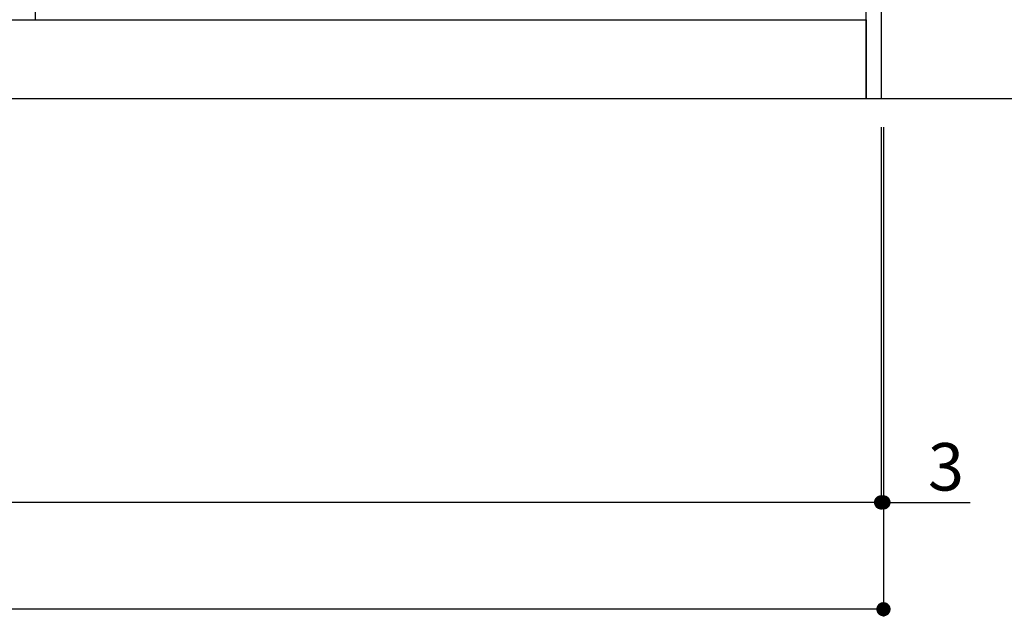
# Model space of a CAD drawing. Extents: x 83844 to 110317, y -25 to 8845.
# Drawn here: x 100940 to 102185, y 1513 to 2267 of the extents above; entities that cross this region are included whole.
import ezdxf

# ---------------------------------------------------------------- set-up
doc = ezdxf.new("R2010")
doc.units = 0
doc.header["$LTSCALE"] = 50
doc.header["$MEASUREMENT"] = 0
doc.layers.get('0').update_dxf_attribs({"linetype": 'CONTINUOUS'})
doc.layers.get('DEFPOINTS').update_dxf_attribs({"color": 146, "linetype": 'CONTINUOUS'})
for name, color, linetype in [('111-壁仕上', 3, 'CONTINUOUS'), ('120-キャビネット（外）', 7, 'CONTINUOUS'), ('166-寸法B', 11, 'CONTINUOUS')]:
    doc.layers.add(name, color=color, linetype=linetype)
doc.styles.add('KH001', font='txt')
doc.dimstyles.new('KH1xx030', dxfattribs={"dimscale": 30, "dimtxt": 2, "dimasz": 0.6, "dimexe": 0.3, "dimexo": 1.2, "dimgap": 0.5, "dimtad": 3, "dimdec": 1, "dimdsep": 46, "dimlunit": 6, "dimtxsty": 'KH001', "dimblk": 'DOT', "dimcen": 1, "dimdle": 1, "dimclrd": 256, "dimclre": 256, "dimclrt": 256, "dimadec": 0, "dimazin": 0, "dimtfac": 1, "dimtdec": 1, "dimtix": 1, "dimtmove": 2, "dimatfit": 3, "dimldrblk": 'CLOSEDBLANK', "dimfxl": 1, "dimtolj": 1, "dimtzin": 0, "dimlwd": -1, "dimlwe": -1, "dimarcsym": 0})

# ---------------------------------------------------------------- blocks, each defined once
blk = doc.blocks.new('_Dot')
at = {"color": 0, "linetype": 'ByBlock', "lineweight": -2}
blk.add_line((-0.5, 0), (-1, 0), dxfattribs=at)
at = {"color": 0, "linetype": 'ByBlock', "const_width": 0.5}
blk.add_lwpolyline([(-0.25, 0, 1), (0.25, 0, 1)], format="xyb", close=True, dxfattribs=at)
blk = doc.blocks.new('*D89')
at = {"layer": '166-寸法B', "transparency": 16777216}
for p, q in [((99291, 2131.5), (99291, 1648.3)), ((102029, 2131.5), (102029, 1648.3)), ((102011, 1657.3), (99309, 1657.3))]:
    blk.add_line(p, q, dxfattribs=at)
at = {"layer": 'DEFPOINTS', "color": 0, "transparency": 16777216}
for p in [(99291, 2167.5), (102029, 2167.5), (99291, 1657.3)]:
    blk.add_point(p, dxfattribs=at)
at = {"layer": '166-寸法B', "transparency": 16777216, "xscale": 18, "yscale": 18, "zscale": 18, "rotation": 180}
blk.add_blockref('_Dot', (99291, 1657.3), dxfattribs=at)
at = {"layer": '166-寸法B', "transparency": 16777216, "xscale": 18, "yscale": 18, "zscale": 18}
blk.add_blockref('_Dot', (102029, 1657.3), dxfattribs=at)
at = {"layer": '166-寸法B', "transparency": 16777216, "insert": (100660, 1706.1), "char_height": 60, "attachment_point": 5, "style": 'KH001'}
blk.add_mtext('\\A1;2,738', dxfattribs=at)
blk = doc.blocks.new('_ClosedBlank')
at = {"color": 0, "linetype": 'ByBlock', "lineweight": -2}
for p, q in [((-1, 0.167), (0, 0)), ((-1, 0.167), (-1, -0.167)), ((0, 0), (-1, -0.167))]:
    blk.add_line(p, q, dxfattribs=at)
blk = doc.blocks.new('*D108')
at = {"layer": '166-寸法B', "transparency": 16777216}
for p, q in [((102029, 2131.5), (102029, 1648.3)), ((102032, 2131.5), (102032, 1648.3)), ((102011, 1657.3), (101993, 1657.3)), ((102029, 1657.3), (102032, 1657.3)), ((102032, 1657.3), (102141.5, 1657.3)), ((102050, 1657.3), (102068, 1657.3))]:
    blk.add_line(p, q, dxfattribs=at)
at = {"layer": 'DEFPOINTS', "color": 0, "transparency": 16777216}
for p in [(102029, 2167.5), (102032, 2167.5), (102032, 1657.3)]:
    blk.add_point(p, dxfattribs=at)
at = {"layer": '166-寸法B', "transparency": 16777216, "xscale": 18, "yscale": 18, "zscale": 18}
blk.add_blockref('_Dot', (102029, 1657.3), dxfattribs=at)
at = {"layer": '166-寸法B', "transparency": 16777216, "xscale": 18, "yscale": 18, "zscale": 18, "rotation": 180}
blk.add_blockref('_Dot', (102032, 1657.3), dxfattribs=at)
at = {"layer": '166-寸法B', "transparency": 16777216, "insert": (102111, 1702.3), "char_height": 60, "attachment_point": 5, "style": 'KH001'}
blk.add_mtext('\\A1;3', dxfattribs=at)
blk = doc.blocks.new('*D109')
at = {"layer": '166-寸法B', "transparency": 16777216}
for p, q in [((99291, 2131.5), (99291, 1513.3)), ((102032, 2131.5), (102032, 1513.3)), ((102014, 1522.3), (99309, 1522.3))]:
    blk.add_line(p, q, dxfattribs=at)
at = {"layer": 'DEFPOINTS', "color": 0, "transparency": 16777216}
for p in [(99291, 2167.5), (102032, 2167.5), (99291, 1522.3)]:
    blk.add_point(p, dxfattribs=at)
at = {"layer": '166-寸法B', "transparency": 16777216, "xscale": 18, "yscale": 18, "zscale": 18, "rotation": 180}
blk.add_blockref('_Dot', (99291, 1522.3), dxfattribs=at)
at = {"layer": '166-寸法B', "transparency": 16777216, "xscale": 18, "yscale": 18, "zscale": 18}
blk.add_blockref('_Dot', (102032, 1522.3), dxfattribs=at)
at = {"layer": '166-寸法B', "transparency": 16777216, "insert": (100661.5, 1571.1), "char_height": 60, "attachment_point": 5, "style": 'KH001'}
blk.add_mtext('\\A1;2,741', dxfattribs=at)

msp = doc.modelspace()

# ---------------------------------------------------------------- linework, layer by layer
at = {"layer": '111-壁仕上', "ltscale": 2}
msp.add_line((102506.82, 2167.49), (99290.96, 2167.49), dxfattribs=at)
at = {"layer": '120-キャビネット（外）', "color": 6}
for points in [[(102009.96, 2987.49), (100959.96, 2987.49), (100959.96, 2267.49), (102009.96, 2267.49)], [(102009.96, 2987.49), (102028.96, 2987.49), (102028.96, 2167.49), (102009.96, 2167.49)], [(99290.96, 2267.49), (102009.96, 2267.49), (102009.96, 2167.49), (99290.96, 2167.49)]]:
    msp.add_lwpolyline(points, close=True, dxfattribs=at)

# ---------------------------------------------------------------- dimensions: what is measured, and where the dimension line sits
at = {"layer": '166-寸法B'}
dim = msp.add_linear_dim(base=(99290.96, 1657.33), p1=(102028.96, 2167.49), p2=(99290.96, 2167.49), angle=180, dimstyle='KH1xx030', dxfattribs=at)
dim.commit()
dim.dimension.update_dxf_attribs({"geometry": '*D89', "text_midpoint": (100659.96, 1706.14)})
dim = msp.add_linear_dim(base=(99290.96, 1522.33), p1=(102031.96, 2167.49), p2=(99290.96, 2167.49), dimstyle='KH1xx030', dxfattribs=at)
dim.commit()
dim.dimension.update_dxf_attribs({"geometry": '*D109', "text_midpoint": (100661.46, 1571.14)})
dim = msp.add_linear_dim(base=(102031.96, 1657.33), p1=(102028.96, 2167.49), p2=(102031.96, 2167.49), dimstyle='KH1xx030', override={"dimtmove": 1}, dxfattribs=at)
dim.commit()
dim.dimension.update_dxf_attribs({"geometry": '*D108', "text_midpoint": (102110.95, 1648.43), "dimtype": 128})

doc.saveas('drawing.dxf')
